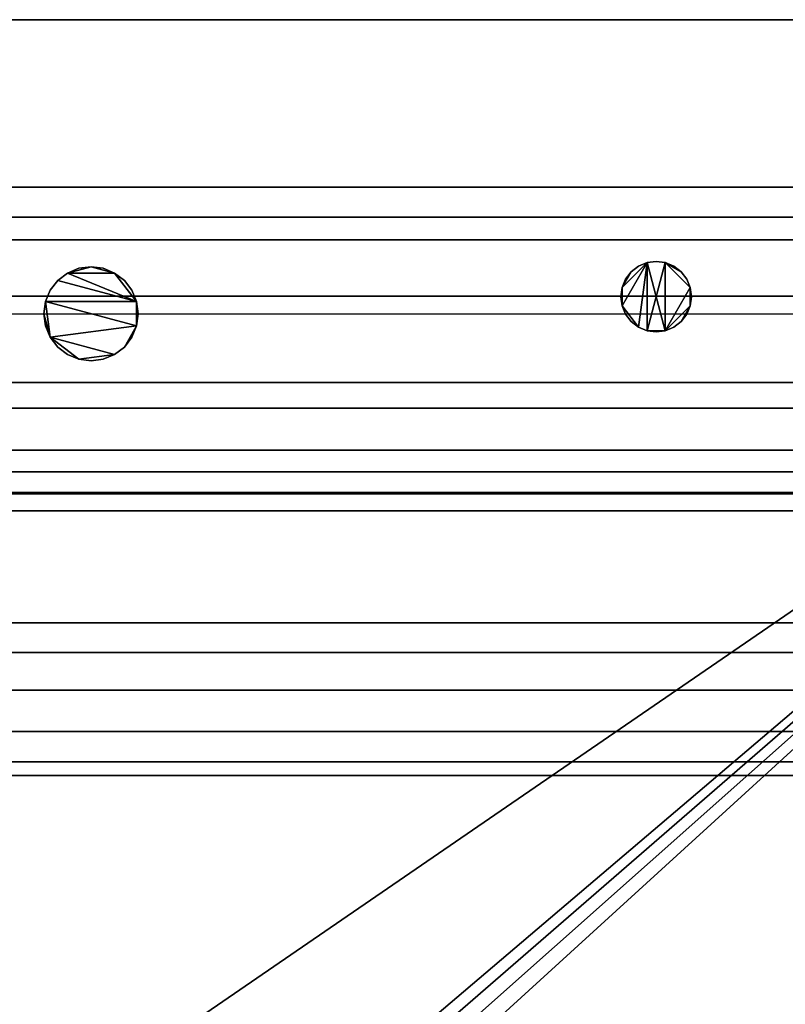
# Model space of a CAD drawing. Units: inches. Extents: x -21228 to -17100, y -8913 to -7233.
# Drawn here: x -19850 to -19842, y -8490 to -8480 of the extents above; entities that cross this region are included whole.
import ezdxf

# ---------------------------------------------------------------- set-up
doc = ezdxf.new("R2010")
doc.units = ezdxf.units.IN
doc.header["$MEASUREMENT"] = 0

msp = doc.modelspace()

# ---------------------------------------------------------------- linework, layer by layer
msp.add_line((-19863.74477, -8482.81939), (-19835.24477, -8482.81939))

# ---------------------------------------------------------------- meshes
mesh = msp.add_polyface()
corners = [(-19835.24477, -8479.694389, 5.139), (-19907.24477, -8479.694389, 5.139), (-19907.24477, -8479.694389, 85.002726), (-19835.24477, -8479.694389, 85.002726)]
mesh.append_faces([[corners[k] for k in face] for face in [(0, 1, 2, 3)]])
mesh = msp.add_polyface()
corners = [(-19835.24477, -8518.267304, 85.002726), (-19835.24477, -8479.694389, 85.002726), (-19907.24477, -8479.694389, 85.002726), (-19907.24477, -8518.267304, 85.002726)]
mesh.append_faces([[corners[k] for k in face] for face in [(3, 0, 1, 2)]])
mesh = msp.add_polyface()
corners = [(-19835.24477, -8514.248225, 5.139), (-19907.24477, -8514.248225, 5.139), (-19907.24477, -8479.694389, 5.139), (-19835.24477, -8479.694389, 5.139)]
mesh.append_faces([[corners[k] for k in face] for face in [(0, 1, 2, 3)]])
mesh = msp.add_polyface()
corners = [(-19835.24477, -8479.694389), (-19907.24477, -8479.694389), (-19907.24477, -8479.694389, 5.139), (-19835.24477, -8479.694389, 5.139)]
mesh.append_faces([[corners[k] for k in face] for face in [(0, 1, 2, 3)]])
mesh = msp.add_polyface()
corners = [(-19835.24477, -8481.47439), (-19907.24477, -8481.47439), (-19907.24477, -8479.694389), (-19835.24477, -8479.694389)]
mesh.append_faces([[corners[k] for k in face] for face in [(0, 1, 2, 3)]])
mesh = msp.add_polyface()
corners = [(-19835.24477, -8511.472887, 5.139), (-19835.24477, -8479.694389, 5.139), (-19907.24477, -8479.694389, 5.139), (-19907.24477, -8511.472887, 5.139)]
mesh.append_faces([[corners[k] for k in face] for face in [(3, 0, 1, 2)]])
mesh = msp.add_polyface()
corners = [(-19835.24477, -8481.47439, 2.948072), (-19835.24477, -8509.601889, 2.948072), (-19862.897606, -8509.601889, 2.948072), (-19862.626399, -8509.178944, 2.948072), (-19862.46916, -8508.701751, 2.948072), (-19862.435811, -8508.200432, 2.948072), (-19862.528454, -8507.706616, 2.948072), (-19862.741249, -8507.251473, 2.948072), (-19863.060759, -8506.863724, 2.948072), (-19863.466824, -8506.567843, 2.948072), (-19863.93382, -8506.382498, 2.948072), (-19864.43227, -8506.319389, 2.948072), (-19864.930721, -8506.382498, 2.948072), (-19865.397714, -8506.567843, 2.948072), (-19865.803779, -8506.863724, 2.948072), (-19866.123292, -8507.251473, 2.948072), (-19866.336084, -8507.706616, 2.948072), (-19866.42873, -8508.200432, 2.948072), (-19866.395379, -8508.701751, 2.948072), (-19866.23814, -8509.178944, 2.948072), (-19865.966935, -8509.601889, 2.948072), (-19869.823874, -8509.601889, 2.948072), (-19869.508523, -8509.18709, 2.948072), (-19869.311024, -8508.704907, 2.948072), (-19869.24478, -8508.188075, 2.948072), (-19869.314286, -8507.671672, 2.948072), (-19869.514826, -8507.190745, 2.948072), (-19869.832789, -8506.777945, 2.948072), (-19870.246593, -8506.461287, 2.948072), (-19870.728149, -8506.262266, 2.948072), (-19871.24477, -8506.194391, 2.948072), (-19871.76139, -8506.262266, 2.948072), (-19872.242946, -8506.461287, 2.948072), (-19872.65675, -8506.777945, 2.948072), (-19872.974713, -8507.190745, 2.948072), (-19873.175253, -8507.671672, 2.948072), (-19873.244759, -8508.188075, 2.948072), (-19873.178515, -8508.704907, 2.948072), (-19872.981016, -8509.18709, 2.948072), (-19872.665665, -8509.601889, 2.948072), (-19907.24477, -8509.601889, 2.948072), (-19907.24477, -8481.47439, 2.948072)]
mesh.append_faces([[corners[k] for k in face] for face in [(3, 1, 2), (40, 38, 39)]], dxfattribs={"vtx0": -1})
mesh.append_faces([[corners[k] for k in face] for face in [(9, 0, 8), (38, 40, 37)]], dxfattribs={"vtx0": -1, "vtx1": -1})
mesh.append_faces([[corners[k] for k in face] for face in [(30, 0, 11, 29)]], dxfattribs={"vtx0": -1, "vtx1": -1, "vtx2": -1})
mesh.append_faces([[corners[k] for k in face] for face in [(1, 3, 4), (1, 6, 7), (0, 9, 10), (0, 10, 11), (29, 11, 12, 28), (41, 31, 32)]], dxfattribs={"vtx0": -1, "vtx2": -1})
mesh.append_faces([[corners[k] for k in face] for face in [(21, 22, 20)]], dxfattribs={"vtx1": -1})
mesh.append_faces([[corners[k] for k in face] for face in [(4, 5, 1), (5, 6, 1), (15, 16, 26), (12, 13, 28), (36, 37, 40), (35, 36, 40), (33, 34, 41), (32, 33, 41)]], dxfattribs={"vtx1": -1, "vtx2": -1})
mesh.append_faces([[corners[k] for k in face] for face in [(18, 19, 23, 24), (17, 18, 24, 25), (19, 20, 22, 23), (7, 8, 0, 1), (14, 15, 26, 27), (13, 14, 27, 28), (16, 17, 25, 26), (34, 35, 40, 41), (30, 31, 41, 0)]], dxfattribs={"vtx1": -1, "vtx3": -1})
mesh = msp.add_polyface()
corners = [(-19835.24477, -8481.47439, 2.948072), (-19907.24477, -8481.47439, 2.948072), (-19907.24477, -8481.47439), (-19835.24477, -8481.47439)]
mesh.append_faces([[corners[k] for k in face] for face in [(0, 1, 2, 3)]])
mesh = msp.add_polyface()
corners = [(-19835.24477, -8483.822143, 17.760824), (-19907.24477, -8483.822143, 17.760824), (-19907.24477, -8481.794403, 17.760824), (-19835.24477, -8481.794403, 17.760824)]
mesh.append_faces([[corners[k] for k in face] for face in [(0, 1, 2, 3)]])
mesh = msp.add_polyface()
corners = [(-19835.24477, -8481.794403, 17.760824), (-19907.24477, -8481.794403, 17.760824), (-19907.24477, -8481.794403, 82.786222), (-19835.24477, -8481.794403, 82.786222)]
mesh.append_faces([[corners[k] for k in face] for face in [(0, 1, 2, 3)]])
mesh = msp.add_polyface()
corners = [(-19835.24477, -8516.796292, 82.786222), (-19835.24477, -8481.794403, 82.786222), (-19907.24477, -8481.794403, 82.786222), (-19907.24477, -8516.796292, 82.786222)]
mesh.append_faces([[corners[k] for k in face] for face in [(0, 1, 2, 3)]])
mesh = msp.add_polyface()
corners = [(-19835.24477, -8518.267304, 82.786222), (-19907.24477, -8518.267304, 82.786222), (-19907.24477, -8481.794403, 82.786222), (-19835.24477, -8481.794403, 82.786222)]
mesh.append_faces([[corners[k] for k in face] for face in [(0, 1, 2, 3)]])
mesh = msp.add_polyface()
corners = [(-19835.24477, -8481.794403, 82.786222), (-19907.24477, -8481.794403, 82.786222), (-19907.24477, -8481.794403, 14.12046), (-19835.24477, -8481.794403, 14.12046)]
mesh.append_faces([[corners[k] for k in face] for face in [(0, 1, 2, 3)]])
mesh = msp.add_polyface()
corners = [(-19835.24477, -8487.581242, 8.33563), (-19835.24477, -8486.103726, 8.574218), (-19835.24477, -8484.7312, 9.171002), (-19835.24477, -8483.549037, 10.088862), (-19835.24477, -8482.630766, 11.270707), (-19835.24477, -8482.033504, 12.643026), (-19835.24477, -8481.794403, 14.12046), (-19907.24477, -8481.794403, 14.12046), (-19907.24477, -8482.033504, 12.643026), (-19907.24477, -8482.630766, 11.270707), (-19907.24477, -8483.549037, 10.088862), (-19907.24477, -8484.7312, 9.171002), (-19907.24477, -8486.103726, 8.574218), (-19907.24477, -8487.581242, 8.33563)]
mesh.append_faces([[corners[k] for k in face] for face in [(9, 4, 5, 8), (4, 9, 10, 3), (12, 1, 2, 11), (3, 10, 11, 2)]], dxfattribs={"vtx0": -1, "vtx2": -1})
mesh.append_faces([[corners[k] for k in face] for face in [(13, 0, 1, 12)]], dxfattribs={"vtx2": -1})
mesh.append_faces([[corners[k] for k in face] for face in [(5, 6, 7, 8)]], dxfattribs={"vtx3": -1})
mesh = msp.add_polyface()
corners = [(-19835.24477, -8481.794403, 14.12046), (-19835.24477, -8482.033504, 12.643026), (-19835.24477, -8482.630766, 11.270707), (-19835.24477, -8483.549037, 10.088862), (-19835.24477, -8484.7312, 9.171002), (-19835.24477, -8486.103726, 8.574218), (-19835.24477, -8487.581242, 8.33563), (-19907.24477, -8487.581242, 8.33563), (-19907.24477, -8486.103726, 8.574218), (-19907.24477, -8484.7312, 9.171002), (-19907.24477, -8483.549037, 10.088862), (-19907.24477, -8482.630766, 11.270707), (-19907.24477, -8482.033504, 12.643026), (-19907.24477, -8481.794403, 14.12046)]
mesh.append_faces([[corners[k] for k in face] for face in [(1, 12, 13, 0)]], dxfattribs={"vtx0": -1})
mesh.append_faces([[corners[k] for k in face] for face in [(5, 8, 9, 4), (4, 9, 10, 3), (2, 11, 12, 1), (11, 2, 3, 10)]], dxfattribs={"vtx0": -1, "vtx2": -1})
mesh.append_faces([[corners[k] for k in face] for face in [(6, 7, 8, 5)]], dxfattribs={"vtx2": -1})
mesh = msp.add_polyface()
corners = [(-19835.24477, -8481.794403, 14.12046), (-19907.24477, -8481.794403, 14.12046), (-19907.24477, -8481.794403, 17.760824), (-19835.24477, -8481.794403, 17.760824)]
mesh.append_faces([[corners[k] for k in face] for face in [(0, 1, 2, 3)]])
mesh = msp.add_polyface()
corners = [(-19835.24477, -8483.822143, 17.760824), (-19835.24477, -8481.794403, 17.760824), (-19907.24477, -8481.794403, 17.760824), (-19907.24477, -8483.822143, 17.760824)]
mesh.append_faces([[corners[k] for k in face] for face in [(0, 1, 2, 3)]])
mesh = msp.add_polyface()
corners = [(-19843.619768, -8482.637749, 87.065226), (-19843.60699, -8482.734807, 87.065226), (-19843.569528, -8482.825249, 87.065226), (-19843.509933, -8482.902915, 87.065226), (-19843.432268, -8482.962508, 87.065226), (-19843.341825, -8482.999972, 87.065226), (-19843.244768, -8483.012749, 87.065226), (-19843.14771, -8482.999972, 87.065226), (-19843.057268, -8482.962508, 87.065226), (-19842.979602, -8482.902915, 87.065226), (-19842.920007, -8482.825249, 87.065226), (-19842.882545, -8482.734807, 87.065226), (-19842.869768, -8482.637749, 87.065226), (-19842.882545, -8482.540692, 87.065226), (-19842.920007, -8482.450249, 87.065226), (-19842.979602, -8482.372584, 87.065226), (-19843.057268, -8482.31299, 87.065226), (-19843.14771, -8482.275527, 87.065226), (-19843.244768, -8482.262749, 87.065226), (-19843.341825, -8482.275527, 87.065226), (-19843.432268, -8482.31299, 87.065226), (-19843.509933, -8482.372584, 87.065226), (-19843.569528, -8482.450249, 87.065226), (-19843.60699, -8482.540692, 87.065226), (-19849.744771, -8482.81939, 87.065226), (-19849.727731, -8482.9488, 87.065226), (-19849.677783, -8483.069389, 87.065226), (-19849.598321, -8483.172942, 87.065226), (-19849.49477, -8483.252403, 87.065226), (-19849.374177, -8483.302352, 87.065226), (-19849.244768, -8483.31939, 87.065226), (-19849.115358, -8483.302352, 87.065226), (-19848.994771, -8483.252403, 87.065226), (-19848.891214, -8483.172942, 87.065226), (-19848.811758, -8483.069389, 87.065226), (-19848.761804, -8482.9488, 87.065226), (-19848.74477, -8482.81939, 87.065226), (-19848.761804, -8482.68998, 87.065226), (-19848.811758, -8482.56939, 87.065226), (-19848.891214, -8482.465836, 87.065226), (-19848.994771, -8482.386377, 87.065226), (-19849.115358, -8482.336427, 87.065226), (-19849.244768, -8482.319389, 87.065226), (-19849.374177, -8482.336427, 87.065226), (-19849.49477, -8482.386377, 87.065226), (-19849.598321, -8482.465836, 87.065226), (-19849.677783, -8482.56939, 87.065226), (-19849.727731, -8482.68998, 87.065226)]
mesh.append_faces([[corners[k] for k in face] for face in [(11, 9, 10), (17, 15, 16), (23, 21, 22), (35, 33, 34), (37, 35, 36)]], dxfattribs={"vtx0": -1})
mesh.append_faces([[corners[k] for k in face] for face in [(13, 7, 11, 12), (19, 7, 17, 18)]], dxfattribs={"vtx0": -1, "vtx1": -1})
mesh.append_faces([[corners[k] for k in face] for face in [(5, 7, 19, 4), (7, 13, 17), (32, 26, 29)]], dxfattribs={"vtx0": -1, "vtx1": -1, "vtx2": -1})
mesh.append_faces([[corners[k] for k in face] for face in [(1, 4, 19, 23), (47, 26, 35, 37), (44, 37, 40, 42)]], dxfattribs={"vtx0": -1, "vtx1": -1, "vtx2": -1, "vtx3": -1})
mesh.append_faces([[corners[k] for k in face] for face in [(37, 44, 45)]], dxfattribs={"vtx0": -1, "vtx2": -1})
mesh.append_faces([[corners[k] for k in face] for face in [(26, 32, 33, 35)]], dxfattribs={"vtx0": -1, "vtx2": -1, "vtx3": -1})
mesh.append_faces([[corners[k] for k in face] for face in [(11, 7, 8, 9)]], dxfattribs={"vtx0": -1, "vtx3": -1})
mesh.append_faces([[corners[k] for k in face] for face in [(28, 29, 26, 27), (43, 44, 42)]], dxfattribs={"vtx1": -1})
mesh.append_faces([[corners[k] for k in face] for face in [(5, 6, 7), (23, 0, 1), (30, 31, 32, 29), (24, 25, 26, 47), (40, 41, 42)]], dxfattribs={"vtx2": -1})
mesh.append_faces([[corners[k] for k in face] for face in [(13, 14, 15, 17), (19, 20, 21, 23), (45, 46, 47, 37)]], dxfattribs={"vtx2": -1, "vtx3": -1})
mesh.append_faces([[corners[k] for k in face] for face in [(1, 2, 3, 4), (37, 38, 39, 40)]], dxfattribs={"vtx3": -1})
mesh = msp.add_polyface()
corners = [(-19843.619768, -8482.637749, 85.065228), (-19843.60699, -8482.540692, 85.065228), (-19843.569528, -8482.450249, 85.065228), (-19843.509933, -8482.372584, 85.065228), (-19843.432268, -8482.31299, 85.065228), (-19843.341825, -8482.275527, 85.065228), (-19843.244768, -8482.262749, 85.065228), (-19843.14771, -8482.275527, 85.065228), (-19843.057268, -8482.31299, 85.065228), (-19842.979602, -8482.372584, 85.065228), (-19842.920007, -8482.450249, 85.065228), (-19842.882545, -8482.540692, 85.065228), (-19842.869768, -8482.637749, 85.065228), (-19842.882545, -8482.734807, 85.065228), (-19842.920007, -8482.825249, 85.065228), (-19842.979602, -8482.902915, 85.065228), (-19843.057268, -8482.962508, 85.065228), (-19843.14771, -8482.999972, 85.065228), (-19843.244768, -8483.012749, 85.065228), (-19843.341825, -8482.999972, 85.065228), (-19843.432268, -8482.962508, 85.065228), (-19843.509933, -8482.902915, 85.065228), (-19843.569528, -8482.825249, 85.065228), (-19843.60699, -8482.734807, 85.065228), (-19849.744771, -8482.81939, 85.065228), (-19849.727731, -8482.68998, 85.065228), (-19849.677783, -8482.56939, 85.065228), (-19849.598321, -8482.465836, 85.065228), (-19849.49477, -8482.386377, 85.065228), (-19849.374177, -8482.336427, 85.065228), (-19849.244768, -8482.319389, 85.065228), (-19849.115358, -8482.336427, 85.065228), (-19848.994771, -8482.386377, 85.065228), (-19848.891214, -8482.465836, 85.065228), (-19848.811758, -8482.56939, 85.065228), (-19848.761804, -8482.68998, 85.065228), (-19848.74477, -8482.81939, 85.065228), (-19848.761804, -8482.9488, 85.065228), (-19848.811758, -8483.069389, 85.065228), (-19848.891214, -8483.172942, 85.065228), (-19848.994771, -8483.252403, 85.065228), (-19849.115358, -8483.302352, 85.065228), (-19849.244768, -8483.31939, 85.065228), (-19849.374177, -8483.302352, 85.065228), (-19849.49477, -8483.252403, 85.065228), (-19849.598321, -8483.172942, 85.065228), (-19849.677783, -8483.069389, 85.065228), (-19849.727731, -8482.9488, 85.065228)]
mesh.append_faces([[corners[k] for k in face] for face in [(9, 7, 8), (3, 1, 2), (15, 13, 14), (39, 37, 38)]], dxfattribs={"vtx0": -1})
mesh.append_faces([[corners[k] for k in face] for face in [(19, 7, 17, 18), (37, 25, 35, 36)]], dxfattribs={"vtx0": -1, "vtx1": -1})
mesh.append_faces([[corners[k] for k in face] for face in [(20, 23, 5, 19), (28, 32, 35, 27), (46, 40, 43)]], dxfattribs={"vtx0": -1, "vtx1": -1, "vtx2": -1})
mesh.append_faces([[corners[k] for k in face] for face in [(17, 7, 11, 13)]], dxfattribs={"vtx0": -1, "vtx1": -1, "vtx2": -1, "vtx3": -1})
mesh.append_faces([[corners[k] for k in face] for face in [(46, 24, 25, 37)]], dxfattribs={"vtx0": -1, "vtx2": -1, "vtx3": -1})
mesh.append_faces([[corners[k] for k in face] for face in [(47, 24, 46)]], dxfattribs={"vtx1": -1})
mesh.append_faces([[corners[k] for k in face] for face in [(16, 17, 13, 15)]], dxfattribs={"vtx1": -1, "vtx2": -1})
mesh.append_faces([[corners[k] for k in face] for face in [(39, 40, 46, 37)]], dxfattribs={"vtx1": -1, "vtx2": -1, "vtx3": -1})
mesh.append_faces([[corners[k] for k in face] for face in [(21, 22, 23, 20), (11, 12, 13), (33, 34, 35, 32), (28, 29, 30), (44, 45, 46, 43)]], dxfattribs={"vtx2": -1})
mesh.append_faces([[corners[k] for k in face] for face in [(5, 6, 7, 19), (9, 10, 11, 7), (3, 4, 5, 1), (23, 0, 1, 5), (30, 31, 32, 28), (25, 26, 27, 35)]], dxfattribs={"vtx2": -1, "vtx3": -1})
mesh.append_faces([[corners[k] for k in face] for face in [(40, 41, 42, 43)]], dxfattribs={"vtx3": -1})
mesh = msp.add_polyface()
corners = [(-19843.619768, -8482.637749, 87.065226), (-19843.60699, -8482.540692, 87.065226), (-19843.569528, -8482.450249, 87.065226), (-19843.509933, -8482.372584, 87.065226), (-19843.432268, -8482.31299, 87.065226), (-19843.341825, -8482.275527, 87.065226), (-19843.244768, -8482.262749, 87.065226), (-19843.14771, -8482.275527, 87.065226), (-19843.057268, -8482.31299, 87.065226), (-19842.979602, -8482.372584, 87.065226), (-19842.920007, -8482.450249, 87.065226), (-19842.882545, -8482.540692, 87.065226), (-19842.869768, -8482.637749, 87.065226), (-19842.869768, -8482.637749, 85.065228), (-19842.882545, -8482.540692, 85.065228), (-19842.920007, -8482.450249, 85.065228), (-19842.979602, -8482.372584, 85.065228), (-19843.057268, -8482.31299, 85.065228), (-19843.14771, -8482.275527, 85.065228), (-19843.244768, -8482.262749, 85.065228), (-19843.341825, -8482.275527, 85.065228), (-19843.432268, -8482.31299, 85.065228), (-19843.509933, -8482.372584, 85.065228), (-19843.569528, -8482.450249, 85.065228), (-19843.60699, -8482.540692, 85.065228), (-19843.619768, -8482.637749, 85.065228)]
mesh.append_faces([[corners[k] for k in face] for face in [(13, 14, 11, 12), (0, 1, 24, 25)]], dxfattribs={"vtx1": -1})
mesh.append_faces([[corners[k] for k in face] for face in [(14, 15, 10, 11), (16, 17, 8, 9), (15, 16, 9, 10), (17, 18, 7, 8), (6, 7, 18, 19), (19, 20, 5, 6), (20, 21, 4, 5), (22, 23, 2, 3), (21, 22, 3, 4), (23, 24, 1, 2)]], dxfattribs={"vtx1": -1, "vtx3": -1})
mesh = msp.add_polyface()
corners = [(-19849.744771, -8482.81939, 87.065226), (-19849.727731, -8482.68998, 87.065226), (-19849.677783, -8482.56939, 87.065226), (-19849.598321, -8482.465836, 87.065226), (-19849.49477, -8482.386377, 87.065226), (-19849.374177, -8482.336427, 87.065226), (-19849.244768, -8482.319389, 87.065226), (-19849.115358, -8482.336427, 87.065226), (-19848.994771, -8482.386377, 87.065226), (-19848.891214, -8482.465836, 87.065226), (-19848.811758, -8482.56939, 87.065226), (-19848.761804, -8482.68998, 87.065226), (-19848.74477, -8482.81939, 87.065226), (-19848.74477, -8482.81939, 85.065228), (-19848.761804, -8482.68998, 85.065228), (-19848.811758, -8482.56939, 85.065228), (-19848.891214, -8482.465836, 85.065228), (-19848.994771, -8482.386377, 85.065228), (-19849.115358, -8482.336427, 85.065228), (-19849.244768, -8482.319389, 85.065228), (-19849.374177, -8482.336427, 85.065228), (-19849.49477, -8482.386377, 85.065228), (-19849.598321, -8482.465836, 85.065228), (-19849.677783, -8482.56939, 85.065228), (-19849.727731, -8482.68998, 85.065228), (-19849.744771, -8482.81939, 85.065228)]
mesh.append_faces([[corners[k] for k in face] for face in [(1, 24, 25, 0)]], dxfattribs={"vtx0": -1})
mesh.append_faces([[corners[k] for k in face] for face in [(9, 16, 17, 8), (8, 17, 18, 7), (19, 6, 7, 18), (5, 20, 21, 4), (4, 21, 22, 3), (2, 23, 24, 1), (3, 22, 23, 2), (20, 5, 6, 19)]], dxfattribs={"vtx0": -1, "vtx2": -1})
mesh.append_faces([[corners[k] for k in face] for face in [(13, 14, 11, 12)]], dxfattribs={"vtx1": -1})
mesh.append_faces([[corners[k] for k in face] for face in [(14, 15, 10, 11), (15, 16, 9, 10)]], dxfattribs={"vtx1": -1, "vtx3": -1})
mesh = msp.add_polyface()
corners = [(-19842.869768, -8482.637749, 87.065226), (-19842.882545, -8482.734807, 87.065226), (-19842.920007, -8482.825249, 87.065226), (-19842.979602, -8482.902915, 87.065226), (-19843.057268, -8482.962508, 87.065226), (-19843.14771, -8482.999972, 87.065226), (-19843.244768, -8483.012749, 87.065226), (-19843.341825, -8482.999972, 87.065226), (-19843.432268, -8482.962508, 87.065226), (-19843.509933, -8482.902915, 87.065226), (-19843.569528, -8482.825249, 87.065226), (-19843.60699, -8482.734807, 87.065226), (-19843.619768, -8482.637749, 87.065226), (-19843.619768, -8482.637749, 85.065228), (-19843.60699, -8482.734807, 85.065228), (-19843.569528, -8482.825249, 85.065228), (-19843.509933, -8482.902915, 85.065228), (-19843.432268, -8482.962508, 85.065228), (-19843.341825, -8482.999972, 85.065228), (-19843.244768, -8483.012749, 85.065228), (-19843.14771, -8482.999972, 85.065228), (-19843.057268, -8482.962508, 85.065228), (-19842.979602, -8482.902915, 85.065228), (-19842.920007, -8482.825249, 85.065228), (-19842.882545, -8482.734807, 85.065228), (-19842.869768, -8482.637749, 85.065228)]
mesh.append_faces([[corners[k] for k in face] for face in [(13, 14, 11, 12), (0, 1, 24, 25)]], dxfattribs={"vtx1": -1})
mesh.append_faces([[corners[k] for k in face] for face in [(14, 15, 10, 11), (16, 17, 8, 9), (15, 16, 9, 10), (17, 18, 7, 8), (6, 7, 18, 19), (19, 20, 5, 6), (20, 21, 4, 5), (22, 23, 2, 3), (21, 22, 3, 4), (23, 24, 1, 2)]], dxfattribs={"vtx1": -1, "vtx3": -1})
mesh = msp.add_polyface()
corners = [(-19848.74477, -8482.81939, 87.065226), (-19848.761804, -8482.9488, 87.065226), (-19848.811758, -8483.069389, 87.065226), (-19848.891214, -8483.172942, 87.065226), (-19848.994771, -8483.252403, 87.065226), (-19849.115358, -8483.302352, 87.065226), (-19849.244768, -8483.31939, 87.065226), (-19849.374177, -8483.302352, 87.065226), (-19849.49477, -8483.252403, 87.065226), (-19849.598321, -8483.172942, 87.065226), (-19849.677783, -8483.069389, 87.065226), (-19849.727731, -8482.9488, 87.065226), (-19849.744771, -8482.81939, 87.065226), (-19849.744771, -8482.81939, 85.065228), (-19849.727731, -8482.9488, 85.065228), (-19849.677783, -8483.069389, 85.065228), (-19849.598321, -8483.172942, 85.065228), (-19849.49477, -8483.252403, 85.065228), (-19849.374177, -8483.302352, 85.065228), (-19849.244768, -8483.31939, 85.065228), (-19849.115358, -8483.302352, 85.065228), (-19848.994771, -8483.252403, 85.065228), (-19848.891214, -8483.172942, 85.065228), (-19848.811758, -8483.069389, 85.065228), (-19848.761804, -8482.9488, 85.065228), (-19848.74477, -8482.81939, 85.065228)]
mesh.append_faces([[corners[k] for k in face] for face in [(1, 24, 25, 0)]], dxfattribs={"vtx0": -1})
mesh.append_faces([[corners[k] for k in face] for face in [(11, 14, 15, 10), (9, 16, 17, 8), (10, 15, 16, 9), (8, 17, 18, 7), (19, 6, 7, 18), (5, 20, 21, 4), (4, 21, 22, 3), (2, 23, 24, 1), (3, 22, 23, 2), (20, 5, 6, 19)]], dxfattribs={"vtx0": -1, "vtx2": -1})
mesh.append_faces([[corners[k] for k in face] for face in [(12, 13, 14, 11)]], dxfattribs={"vtx2": -1})
mesh = msp.add_polyface()
corners = [(-19835.24477, -8484.269531, 27.582582), (-19907.24477, -8484.269531, 27.582582), (-19907.24477, -8483.822143, 27.591293), (-19835.24477, -8483.822143, 27.591293)]
mesh.append_faces([[corners[k] for k in face] for face in [(0, 1, 2, 3)]])
mesh = msp.add_polyface()
corners = [(-19835.24477, -8483.822143, 27.591293), (-19907.24477, -8483.822143, 27.591293), (-19907.24477, -8483.822143, 31.560007), (-19835.24477, -8483.822143, 31.560007)]
mesh.append_faces([[corners[k] for k in face] for face in [(0, 1, 2, 3)]])
mesh = msp.add_polyface()
corners = [(-19835.24477, -8510.822141, 31.560007), (-19835.24477, -8483.822143, 31.560007), (-19907.24477, -8483.822143, 31.560007), (-19907.24477, -8510.822141, 31.560007)]
mesh.append_faces([[corners[k] for k in face] for face in [(3, 0, 1, 2)]])
mesh = msp.add_polyface()
corners = [(-19835.24477, -8484.269531, 37.582581), (-19907.24477, -8484.269531, 37.582581), (-19907.24477, -8483.822143, 37.591292), (-19835.24477, -8483.822143, 37.591292)]
mesh.append_faces([[corners[k] for k in face] for face in [(0, 1, 2, 3)]])
mesh = msp.add_polyface()
corners = [(-19835.24477, -8483.822143, 37.591292), (-19907.24477, -8483.822143, 37.591292), (-19907.24477, -8483.822143, 41.560006), (-19835.24477, -8483.822143, 41.560006)]
mesh.append_faces([[corners[k] for k in face] for face in [(0, 1, 2, 3)]])
mesh = msp.add_polyface()
corners = [(-19835.24477, -8510.822141, 41.560006), (-19835.24477, -8483.822143, 41.560006), (-19907.24477, -8483.822143, 41.560006), (-19907.24477, -8510.822141, 41.560006)]
mesh.append_faces([[corners[k] for k in face] for face in [(3, 0, 1, 2)]])
mesh = msp.add_polyface()
corners = [(-19835.24477, -8484.269531, 47.58258), (-19907.24477, -8484.269531, 47.58258), (-19907.24477, -8483.822143, 47.591294), (-19835.24477, -8483.822143, 47.591294)]
mesh.append_faces([[corners[k] for k in face] for face in [(0, 1, 2, 3)]])
mesh = msp.add_polyface()
corners = [(-19835.24477, -8483.822143, 47.591294), (-19907.24477, -8483.822143, 47.591294), (-19907.24477, -8483.822143, 51.560005), (-19835.24477, -8483.822143, 51.560005)]
mesh.append_faces([[corners[k] for k in face] for face in [(0, 1, 2, 3)]])
mesh = msp.add_polyface()
corners = [(-19835.24477, -8510.822141, 51.560005), (-19835.24477, -8483.822143, 51.560005), (-19907.24477, -8483.822143, 51.560005), (-19907.24477, -8510.822141, 51.560005)]
mesh.append_faces([[corners[k] for k in face] for face in [(0, 1, 2, 3)]])
mesh = msp.add_polyface()
corners = [(-19835.24477, -8484.269531, 57.582579), (-19907.24477, -8484.269531, 57.582579), (-19907.24477, -8483.822143, 57.591293), (-19835.24477, -8483.822143, 57.591293)]
mesh.append_faces([[corners[k] for k in face] for face in [(0, 1, 2, 3)]])
mesh = msp.add_polyface()
corners = [(-19835.24477, -8483.822143, 57.591293), (-19907.24477, -8483.822143, 57.591293), (-19907.24477, -8483.822143, 61.560007), (-19835.24477, -8483.822143, 61.560007)]
mesh.append_faces([[corners[k] for k in face] for face in [(0, 1, 2, 3)]])
mesh = msp.add_polyface()
corners = [(-19835.24477, -8510.822141, 61.560007), (-19835.24477, -8483.822143, 61.560007), (-19907.24477, -8483.822143, 61.560007), (-19907.24477, -8510.822141, 61.560007)]
mesh.append_faces([[corners[k] for k in face] for face in [(0, 1, 2, 3)]])
mesh = msp.add_polyface()
corners = [(-19835.24477, -8483.822143, 81.760826), (-19907.24477, -8483.822143, 81.760826), (-19907.24477, -8483.822143, 17.760824), (-19835.24477, -8483.822143, 17.760824)]
mesh.append_faces([[corners[k] for k in face] for face in [(0, 1, 2, 3)]])
mesh = msp.add_polyface()
corners = [(-19835.24477, -8512.403123, 81.760826), (-19907.24477, -8512.403123, 81.760826), (-19907.24477, -8483.822143, 81.760826), (-19835.24477, -8483.822143, 81.760826)]
mesh.append_faces([[corners[k] for k in face] for face in [(0, 1, 2, 3)]])
mesh = msp.add_polyface()
corners = [(-19835.24477, -8484.269531, 67.55175), (-19907.24477, -8484.269531, 67.55175), (-19907.24477, -8483.822143, 67.560465), (-19835.24477, -8483.822143, 67.560465)]
mesh.append_faces([[corners[k] for k in face] for face in [(0, 1, 2, 3)]])
mesh = msp.add_polyface()
corners = [(-19835.24477, -8483.822143, 67.560465), (-19907.24477, -8483.822143, 67.560465), (-19907.24477, -8483.822143, 71.529179), (-19835.24477, -8483.822143, 71.529179)]
mesh.append_faces([[corners[k] for k in face] for face in [(0, 1, 2, 3)]])
mesh = msp.add_polyface()
corners = [(-19835.24477, -8510.822141, 71.529179), (-19835.24477, -8483.822143, 71.529179), (-19907.24477, -8483.822143, 71.529179), (-19907.24477, -8510.822141, 71.529179)]
mesh.append_faces([[corners[k] for k in face] for face in [(0, 1, 2, 3)]])
mesh = msp.add_polyface()
corners = [(-19835.24477, -8514.198392, 17.258885), (-19835.24477, -8483.822143, 17.805482), (-19907.24477, -8483.822143, 17.805482), (-19907.24477, -8514.198392, 17.258885)]
mesh.append_faces([[corners[k] for k in face] for face in [(0, 1, 2, 3)]])
mesh = msp.add_polyface()
corners = [(-19835.24477, -8483.822143, 17.760824), (-19907.24477, -8483.822143, 17.760824), (-19907.24477, -8483.822143, 17.805482), (-19835.24477, -8483.822143, 17.805482)]
mesh.append_faces([[corners[k] for k in face] for face in [(0, 1, 2, 3)]])
mesh = msp.add_polyface()
corners = [(-19835.24477, -8484.269531, 27.582582), (-19835.24477, -8484.500441, 27.605372), (-19835.24477, -8484.719643, 27.681461), (-19835.24477, -8484.915014, 27.80664), (-19907.24477, -8484.915014, 27.80664), (-19907.24477, -8484.719643, 27.681461), (-19907.24477, -8484.500441, 27.605372), (-19907.24477, -8484.269531, 27.582582)]
mesh.append_faces([[corners[k] for k in face] for face in [(1, 6, 7, 0)]], dxfattribs={"vtx0": -1})
mesh.append_faces([[corners[k] for k in face] for face in [(2, 5, 6, 1)]], dxfattribs={"vtx0": -1, "vtx2": -1})
mesh.append_faces([[corners[k] for k in face] for face in [(3, 4, 5, 2)]], dxfattribs={"vtx2": -1})
mesh = msp.add_polyface()
corners = [(-19835.24477, -8484.269531, 37.582581), (-19835.24477, -8484.500441, 37.605374), (-19835.24477, -8484.719643, 37.681463), (-19835.24477, -8484.915014, 37.806642), (-19907.24477, -8484.915014, 37.806642), (-19907.24477, -8484.719643, 37.681463), (-19907.24477, -8484.500441, 37.605374), (-19907.24477, -8484.269531, 37.582581)]
mesh.append_faces([[corners[k] for k in face] for face in [(1, 6, 7, 0)]], dxfattribs={"vtx0": -1})
mesh.append_faces([[corners[k] for k in face] for face in [(2, 5, 6, 1)]], dxfattribs={"vtx0": -1, "vtx2": -1})
mesh.append_faces([[corners[k] for k in face] for face in [(3, 4, 5, 2)]], dxfattribs={"vtx2": -1})
mesh = msp.add_polyface()
corners = [(-19835.24477, -8484.269531, 47.58258), (-19835.24477, -8484.500441, 47.605373), (-19835.24477, -8484.719643, 47.681462), (-19835.24477, -8484.915014, 47.806641), (-19907.24477, -8484.915014, 47.806641), (-19907.24477, -8484.719643, 47.681462), (-19907.24477, -8484.500441, 47.605373), (-19907.24477, -8484.269531, 47.58258)]
mesh.append_faces([[corners[k] for k in face] for face in [(1, 6, 7, 0)]], dxfattribs={"vtx0": -1})
mesh.append_faces([[corners[k] for k in face] for face in [(2, 5, 6, 1)]], dxfattribs={"vtx0": -1, "vtx2": -1})
mesh.append_faces([[corners[k] for k in face] for face in [(3, 4, 5, 2)]], dxfattribs={"vtx2": -1})
mesh = msp.add_polyface()
corners = [(-19835.24477, -8484.269531, 57.582579), (-19835.24477, -8484.500441, 57.605375), (-19835.24477, -8484.719643, 57.681461), (-19835.24477, -8484.915014, 57.806643), (-19907.24477, -8484.915014, 57.806643), (-19907.24477, -8484.719643, 57.681461), (-19907.24477, -8484.500441, 57.605375), (-19907.24477, -8484.269531, 57.582579)]
mesh.append_faces([[corners[k] for k in face] for face in [(1, 6, 7, 0)]], dxfattribs={"vtx0": -1})
mesh.append_faces([[corners[k] for k in face] for face in [(2, 5, 6, 1)]], dxfattribs={"vtx0": -1, "vtx2": -1})
mesh.append_faces([[corners[k] for k in face] for face in [(3, 4, 5, 2)]], dxfattribs={"vtx2": -1})
mesh = msp.add_polyface()
corners = [(-19835.24477, -8484.269531, 67.55175), (-19835.24477, -8484.500441, 67.574541), (-19835.24477, -8484.719643, 67.650633), (-19835.24477, -8484.915014, 67.775808), (-19907.24477, -8484.915014, 67.775808), (-19907.24477, -8484.719643, 67.650633), (-19907.24477, -8484.500441, 67.574541), (-19907.24477, -8484.269531, 67.55175)]
mesh.append_faces([[corners[k] for k in face] for face in [(1, 6, 7, 0)]], dxfattribs={"vtx0": -1})
mesh.append_faces([[corners[k] for k in face] for face in [(2, 5, 6, 1)]], dxfattribs={"vtx0": -1, "vtx2": -1})
mesh.append_faces([[corners[k] for k in face] for face in [(3, 4, 5, 2)]], dxfattribs={"vtx2": -1})
mesh = msp.add_polyface()
corners = [(-19835.24477, -8486.419804, 29.030391), (-19907.24477, -8486.419804, 29.030391), (-19907.24477, -8484.915014, 27.80664), (-19835.24477, -8484.915014, 27.80664)]
mesh.append_faces([[corners[k] for k in face] for face in [(0, 1, 2, 3)]])
mesh = msp.add_polyface()
corners = [(-19835.24477, -8486.419804, 39.030393), (-19907.24477, -8486.419804, 39.030393), (-19907.24477, -8484.915014, 37.806642), (-19835.24477, -8484.915014, 37.806642)]
mesh.append_faces([[corners[k] for k in face] for face in [(0, 1, 2, 3)]])
mesh = msp.add_polyface()
corners = [(-19835.24477, -8486.419804, 49.030392), (-19907.24477, -8486.419804, 49.030392), (-19907.24477, -8484.915014, 47.806641), (-19835.24477, -8484.915014, 47.806641)]
mesh.append_faces([[corners[k] for k in face] for face in [(0, 1, 2, 3)]])
mesh = msp.add_polyface()
corners = [(-19835.24477, -8486.419804, 59.030394), (-19907.24477, -8486.419804, 59.030394), (-19907.24477, -8484.915014, 57.806643), (-19835.24477, -8484.915014, 57.806643)]
mesh.append_faces([[corners[k] for k in face] for face in [(0, 1, 2, 3)]])
mesh = msp.add_polyface()
corners = [(-19835.24477, -8486.419804, 68.999559), (-19907.24477, -8486.419804, 68.999559), (-19907.24477, -8484.915014, 67.775808), (-19835.24477, -8484.915014, 67.775808)]
mesh.append_faces([[corners[k] for k in face] for face in [(0, 1, 2, 3)]])
mesh = msp.add_polyface()
corners = [(-19835.24477, -8486.419804, 29.030391), (-19835.24477, -8486.817897, 29.295204), (-19835.24477, -8487.259123, 29.479388), (-19835.24477, -8487.727343, 29.576205), (-19907.24477, -8487.727343, 29.576205), (-19907.24477, -8487.259123, 29.479388), (-19907.24477, -8486.817897, 29.295204), (-19907.24477, -8486.419804, 29.030391)]
mesh.append_faces([[corners[k] for k in face] for face in [(5, 2, 3, 4)]], dxfattribs={"vtx0": -1})
mesh.append_faces([[corners[k] for k in face] for face in [(2, 5, 6, 1)]], dxfattribs={"vtx0": -1, "vtx2": -1})
mesh.append_faces([[corners[k] for k in face] for face in [(7, 0, 1, 6)]], dxfattribs={"vtx2": -1})
mesh = msp.add_polyface()
corners = [(-19835.24477, -8486.419804, 39.030393), (-19835.24477, -8486.817897, 39.295203), (-19835.24477, -8487.259123, 39.479387), (-19835.24477, -8487.727343, 39.576204), (-19907.24477, -8487.727343, 39.576204), (-19907.24477, -8487.259123, 39.479387), (-19907.24477, -8486.817897, 39.295203), (-19907.24477, -8486.419804, 39.030393)]
mesh.append_faces([[corners[k] for k in face] for face in [(5, 2, 3, 4)]], dxfattribs={"vtx0": -1})
mesh.append_faces([[corners[k] for k in face] for face in [(2, 5, 6, 1)]], dxfattribs={"vtx0": -1, "vtx2": -1})
mesh.append_faces([[corners[k] for k in face] for face in [(7, 0, 1, 6)]], dxfattribs={"vtx2": -1})
mesh = msp.add_polyface()
corners = [(-19835.24477, -8486.419804, 49.030392), (-19835.24477, -8486.817897, 49.295202), (-19835.24477, -8487.259123, 49.479389), (-19835.24477, -8487.727343, 49.576206), (-19907.24477, -8487.727343, 49.576206), (-19907.24477, -8487.259123, 49.479389), (-19907.24477, -8486.817897, 49.295202), (-19907.24477, -8486.419804, 49.030392)]
mesh.append_faces([[corners[k] for k in face] for face in [(5, 2, 3, 4)]], dxfattribs={"vtx0": -1})
mesh.append_faces([[corners[k] for k in face] for face in [(2, 5, 6, 1)]], dxfattribs={"vtx0": -1, "vtx2": -1})
mesh.append_faces([[corners[k] for k in face] for face in [(7, 0, 1, 6)]], dxfattribs={"vtx2": -1})
mesh = msp.add_polyface()
corners = [(-19835.24477, -8486.419804, 59.030394), (-19835.24477, -8486.817897, 59.295204), (-19835.24477, -8487.259123, 59.479385), (-19835.24477, -8487.727343, 59.576202), (-19907.24477, -8487.727343, 59.576202), (-19907.24477, -8487.259123, 59.479385), (-19907.24477, -8486.817897, 59.295204), (-19907.24477, -8486.419804, 59.030394)]
mesh.append_faces([[corners[k] for k in face] for face in [(5, 2, 3, 4)]], dxfattribs={"vtx0": -1})
mesh.append_faces([[corners[k] for k in face] for face in [(2, 5, 6, 1)]], dxfattribs={"vtx0": -1, "vtx2": -1})
mesh.append_faces([[corners[k] for k in face] for face in [(7, 0, 1, 6)]], dxfattribs={"vtx2": -1})
mesh = msp.add_polyface()
corners = [(-19835.24477, -8486.419804, 68.999559), (-19835.24477, -8486.817897, 69.264376), (-19835.24477, -8487.259123, 69.448557), (-19835.24477, -8487.727343, 69.545374), (-19907.24477, -8487.727343, 69.545374), (-19907.24477, -8487.259123, 69.448557), (-19907.24477, -8486.817897, 69.264376), (-19907.24477, -8486.419804, 68.999559)]
mesh.append_faces([[corners[k] for k in face] for face in [(5, 2, 3, 4)]], dxfattribs={"vtx0": -1})
mesh.append_faces([[corners[k] for k in face] for face in [(2, 5, 6, 1)]], dxfattribs={"vtx0": -1, "vtx2": -1})
mesh.append_faces([[corners[k] for k in face] for face in [(7, 0, 1, 6)]], dxfattribs={"vtx2": -1})
mesh = msp.add_polyface()
corners = [(-19835.24477, -8504.981229, 7.726567), (-19835.24477, -8487.581242, 8.33563), (-19907.24477, -8487.581242, 8.33563), (-19907.24477, -8504.981229, 7.726567)]
mesh.append_faces([[corners[k] for k in face] for face in [(3, 0, 1, 2)]])
mesh = msp.add_polyface()
corners = [(-19835.24477, -8504.981229, 7.726567), (-19907.24477, -8504.981229, 7.726567), (-19907.24477, -8487.581242, 8.33563), (-19835.24477, -8487.581242, 8.33563)]
mesh.append_faces([[corners[k] for k in face] for face in [(0, 1, 2, 3)]])
mesh = msp.add_polyface()
corners = [(-19835.24477, -8504.089848, 30.860081), (-19907.24477, -8504.089848, 30.860081), (-19907.24477, -8487.727343, 29.576205), (-19835.24477, -8487.727343, 29.576205)]
mesh.append_faces([[corners[k] for k in face] for face in [(0, 1, 2, 3)]])
mesh = msp.add_polyface()
corners = [(-19835.24477, -8504.089848, 40.860083), (-19907.24477, -8504.089848, 40.860083), (-19907.24477, -8487.727343, 39.576204), (-19835.24477, -8487.727343, 39.576204)]
mesh.append_faces([[corners[k] for k in face] for face in [(0, 1, 2, 3)]])
mesh = msp.add_polyface()
corners = [(-19835.24477, -8504.089848, 50.860079), (-19907.24477, -8504.089848, 50.860079), (-19907.24477, -8487.727343, 49.576206), (-19835.24477, -8487.727343, 49.576206)]
mesh.append_faces([[corners[k] for k in face] for face in [(0, 1, 2, 3)]])
mesh = msp.add_polyface()
corners = [(-19835.24477, -8504.089848, 60.860081), (-19907.24477, -8504.089848, 60.860081), (-19907.24477, -8487.727343, 59.576202), (-19835.24477, -8487.727343, 59.576202)]
mesh.append_faces([[corners[k] for k in face] for face in [(0, 1, 2, 3)]])
mesh = msp.add_polyface()
corners = [(-19835.24477, -8504.089848, 70.829252), (-19907.24477, -8504.089848, 70.829252), (-19907.24477, -8487.727343, 69.545374), (-19835.24477, -8487.727343, 69.545374)]
mesh.append_faces([[corners[k] for k in face] for face in [(0, 1, 2, 3)]])

doc.saveas('drawing.dxf')
